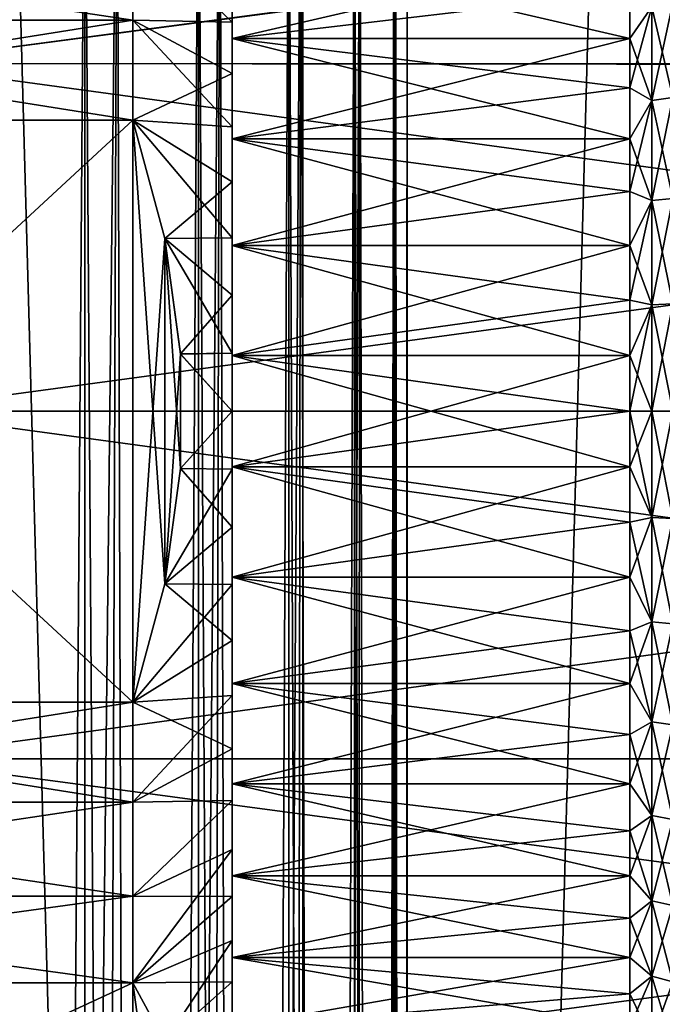
# Model space of a CAD drawing. Units: millimetres. Extents: x -30 to 226, y -50 to 215.
# Drawn here: x -4 to -2, y 28 to 31 of the extents above; entities that cross this region are included whole.
import ezdxf

# ---------------------------------------------------------------- set-up
doc = ezdxf.new("R2010")
doc.units = ezdxf.units.MM
doc.header["$LTSCALE"] = 65.185185
for name, color, linetype in [('2', 7, 'CONTINUOUS'), ('20', 7, 'CONTINUOUS'), ('23', 7, 'CONTINUOUS'), ('3', 7, 'CONTINUOUS'), ('594', 7, 'CONTINUOUS'), ('597', 7, 'CONTINUOUS'), ('598', 7, 'CONTINUOUS'), ('599', 7, 'CONTINUOUS'), ('600', 7, 'CONTINUOUS'), ('601', 7, 'CONTINUOUS'), ('602', 7, 'CONTINUOUS'), ('605', 7, 'CONTINUOUS'), ('616', 7, 'CONTINUOUS'), ('625', 7, 'CONTINUOUS'), ('626', 7, 'CONTINUOUS'), ('70', 7, 'CONTINUOUS'), ('77', 7, 'CONTINUOUS')]:
    doc.layers.add(name, color=color, linetype=linetype)

msp = doc.modelspace()

# ---------------------------------------------------------------- linework, layer by layer
at = {"layer": '2', "color": 7, "linetype": 'CONTINUOUS', "true_color": 0xaaaaaa}
for points in [[(-5.5001, 80, -26.9441), (-3.3159, 80, -27.2993), (-5.5007, 0, -26.9442), (-5.5001, 80, -26.9441)], [(-5.5007, 0, -26.9442), (-3.3159, 80, -27.2993), (-3.3148, 0, -27.2995), (-5.5007, 0, -26.9442)], [(-3.3159, 80, -27.2993), (-1.1061, 80, -27.4776), (-3.3148, 0, -27.2995), (-3.3159, 80, -27.2993)], [(-3.3148, 0, -27.2995), (-1.1061, 80, -27.4776), (-1.1073, 0, -27.4777), (-3.3148, 0, -27.2995)]]:
    msp.add_3dface(points, dxfattribs=at)
at = {"layer": '20', "color": 7, "linetype": 'CONTINUOUS', "true_color": 0xaaaaaa}
for points in [[(-3.9736, 32, 5.8756), (-4.3832, 32, 5.3528), (-4.1703, 5.5, 5.6083), (-3.9736, 32, 5.8756)], [(-4.1703, 5.5, 5.6083), (-4.3832, 32, 5.3528), (-4.383, 5.5, 5.353), (-4.1703, 5.5, 5.6083)], [(-3.9734, 5.5, 5.8759), (-3.9736, 32, 5.8756), (-4.1703, 5.5, 5.6083), (-3.9734, 5.5, 5.8759)], [(-3.63, 32, 6.444), (-3.9736, 32, 5.8756), (-3.793, 5.5, 6.1549), (-3.63, 32, 6.444)], [(-3.793, 5.5, 6.1549), (-3.9736, 32, 5.8756), (-3.9734, 5.5, 5.8759), (-3.793, 5.5, 6.1549)], [(-3.6298, 5.5, 6.4443), (-3.63, 32, 6.444), (-3.793, 5.5, 6.1549), (-3.6298, 5.5, 6.4443)], [(-3.3574, 32, 7.0497), (-3.63, 32, 6.444), (-3.4844, 5.5, 6.743), (-3.3574, 32, 7.0497)], [(-3.4844, 5.5, 6.743), (-3.63, 32, 6.444), (-3.6298, 5.5, 6.4443), (-3.4844, 5.5, 6.743)], [(-3.3573, 5.5, 7.05), (-3.3574, 32, 7.0497), (-3.4844, 5.5, 6.743), (-3.3573, 5.5, 7.05)], [(-3.1598, 32, 7.6838), (-3.3574, 32, 7.0497), (-3.2489, 5.5, 7.364), (-3.1598, 32, 7.6838)], [(-3.2489, 5.5, 7.364), (-3.3574, 32, 7.0497), (-3.3573, 5.5, 7.05), (-3.2489, 5.5, 7.364)], [(-3.1598, 5.5, 7.684), (-3.1598, 32, 7.6838), (-3.2489, 5.5, 7.364), (-3.1598, 5.5, 7.684)], [(-3.0401, 32, 8.337), (-3.1598, 32, 7.6838), (-3.09, 5.5, 8.0088), (-3.0401, 32, 8.337)], [(-3.09, 5.5, 8.0088), (-3.1598, 32, 7.6838), (-3.1598, 5.5, 7.684), (-3.09, 5.5, 8.0088)], [(-3.0401, 5.5, 8.3372), (-3.0401, 32, 8.337), (-3.09, 5.5, 8.0088), (-3.0401, 5.5, 8.3372)], [(-3, 32, 9), (-3.0401, 32, 8.337), (-3, 5.5, 9), (-3, 32, 9)], [(-3, 5.5, 9), (-3.0401, 32, 8.337), (-3.01, 5.5, 8.668), (-3, 5.5, 9)], [(-3.01, 5.5, 8.668), (-3.0401, 32, 8.337), (-3.0401, 5.5, 8.3372), (-3.01, 5.5, 8.668)]]:
    msp.add_3dface(points, dxfattribs=at)
at = {"layer": '23', "color": 7, "linetype": 'CONTINUOUS', "true_color": 0xaaaaaa}
for points in [[(-4.247, 32, 12.4874), (-3.8765, 32, 11.9788), (-4.1703, 5.5, 12.3918), (-4.247, 32, 12.4874)], [(-4.1703, 5.5, 12.3918), (-3.8765, 32, 11.9788), (-3.9734, 5.5, 12.1241), (-4.1703, 5.5, 12.3918)], [(-3.9734, 5.5, 12.1241), (-3.8765, 32, 11.9788), (-3.7931, 5.5, 11.8451), (-3.9734, 5.5, 12.1241)], [(-3.8765, 32, 11.9788), (-3.5665, 32, 11.4312), (-3.7931, 5.5, 11.8451), (-3.8765, 32, 11.9788)], [(-3.7931, 5.5, 11.8451), (-3.5665, 32, 11.4312), (-3.6299, 5.5, 11.5557), (-3.7931, 5.5, 11.8451)], [(-3.6299, 5.5, 11.5557), (-3.5665, 32, 11.4312), (-3.4844, 5.5, 11.257), (-3.6299, 5.5, 11.5557)], [(-3.5665, 32, 11.4312), (-3.3211, 32, 10.8518), (-3.4844, 5.5, 11.257), (-3.5665, 32, 11.4312)], [(-3.4844, 5.5, 11.257), (-3.3211, 32, 10.8518), (-3.3573, 5.5, 10.95), (-3.4844, 5.5, 11.257)], [(-3.3573, 5.5, 10.95), (-3.3211, 32, 10.8518), (-3.2489, 5.5, 10.636), (-3.3573, 5.5, 10.95)], [(-3.3211, 32, 10.8518), (-3.1435, 32, 10.2482), (-3.2489, 5.5, 10.636), (-3.3211, 32, 10.8518)], [(-3.2489, 5.5, 10.636), (-3.1435, 32, 10.2482), (-3.1598, 5.5, 10.316), (-3.2489, 5.5, 10.636)], [(-3.1598, 5.5, 10.316), (-3.1435, 32, 10.2482), (-3.0901, 5.5, 9.9912), (-3.1598, 5.5, 10.316)], [(-3.1435, 32, 10.2482), (-3.036, 32, 9.6282), (-3.0901, 5.5, 9.9912), (-3.1435, 32, 10.2482)], [(-3.0901, 5.5, 9.9912), (-3.036, 32, 9.6282), (-3.0401, 5.5, 9.6628), (-3.0901, 5.5, 9.9912)], [(-3.0401, 5.5, 9.6628), (-3.036, 32, 9.6282), (-3.01, 5.5, 9.332), (-3.0401, 5.5, 9.6628)], [(-3.036, 32, 9.6282), (-3, 32, 9), (-3.01, 5.5, 9.332), (-3.036, 32, 9.6282)], [(-3, 32, 9), (-3, 5.5, 9), (-3.01, 5.5, 9.332), (-3, 32, 9)]]:
    msp.add_3dface(points, dxfattribs=at)
at = {"layer": '3', "color": 7, "linetype": 'CONTINUOUS', "true_color": 0xaaaaaa}
for points in [[(-3.3148, 0, 27.2995), (-5.5001, 80, 26.9441), (-5.5007, 0, 26.9442), (-3.3148, 0, 27.2995)], [(-3.3159, 80, 27.2993), (-5.5001, 80, 26.9441), (-3.3148, 0, 27.2995), (-3.3159, 80, 27.2993)], [(-1.1061, 80, 27.4776), (-3.3159, 80, 27.2993), (-1.1073, 0, 27.4777), (-1.1061, 80, 27.4776)], [(-1.1073, 0, 27.4777), (-3.3159, 80, 27.2993), (-3.3148, 0, 27.2995), (-1.1073, 0, 27.4777)]]:
    msp.add_3dface(points, dxfattribs=at)
at = {"layer": '594', "color": 7, "linetype": 'CONTINUOUS', "true_color": 0xc8c8c8}
for points in [[(-5.7285, 31.1806, -10.3725), (-5.7285, 31.4643, -10.2087), (-3.8285, 31.1806, -10.3725), (-5.7285, 31.1806, -10.3725)], [(-3.8285, 31.1806, -10.3725), (-5.7285, 31.4643, -10.2087), (-3.8285, 31.4643, -10.2087), (-3.8285, 31.1806, -10.3725)], [(-3.8285, 31.1806, -5.6275), (-3.8285, 31.4643, -5.7913), (-5.7285, 31.1806, -5.6275), (-3.8285, 31.1806, -5.6275)], [(-5.7285, 31.1806, -5.6275), (-3.8285, 31.4643, -5.7913), (-5.7285, 31.4643, -5.7913), (-5.7285, 31.1806, -5.6275)], [(-5.7285, 30.8789, -10.5), (-5.7285, 31.1806, -10.3725), (-3.8285, 30.8789, -10.5), (-5.7285, 30.8789, -10.5)], [(-3.8285, 30.8789, -10.5), (-5.7285, 31.1806, -10.3725), (-3.8285, 31.1806, -10.3725), (-3.8285, 30.8789, -10.5)], [(-3.8285, 30.8789, -5.5), (-3.8285, 31.1806, -5.6275), (-5.7285, 30.8789, -5.5), (-3.8285, 30.8789, -5.5)], [(-5.7285, 30.8789, -5.5), (-3.8285, 31.1806, -5.6275), (-5.7285, 31.1806, -5.6275), (-5.7285, 30.8789, -5.5)], [(-5.7285, 29.1211, -10.5), (-3.8285, 29.1211, -10.5), (-3.8285, 28.8194, -10.3725), (-5.7285, 29.1211, -10.5)], [(-5.7285, 28.8194, -10.3725), (-5.7285, 29.1211, -10.5), (-3.8285, 28.8194, -10.3725), (-5.7285, 28.8194, -10.3725)], [(-5.7285, 29.1211, -5.5), (-5.7285, 28.8194, -5.6275), (-3.8285, 29.1211, -5.5), (-5.7285, 29.1211, -5.5)], [(-3.8285, 29.1211, -5.5), (-5.7285, 28.8194, -5.6275), (-3.8285, 28.8194, -5.6275), (-3.8285, 29.1211, -5.5)], [(-5.7285, 28.5357, -10.2087), (-5.7285, 28.8194, -10.3725), (-3.8285, 28.5357, -10.2087), (-5.7285, 28.5357, -10.2087)], [(-3.8285, 28.5357, -10.2087), (-5.7285, 28.8194, -10.3725), (-3.8285, 28.8194, -10.3725), (-3.8285, 28.5357, -10.2087)], [(-5.7285, 28.8194, -5.6275), (-5.7285, 28.5357, -5.7913), (-3.8285, 28.8194, -5.6275), (-5.7285, 28.8194, -5.6275)], [(-3.8285, 28.8194, -5.6275), (-5.7285, 28.5357, -5.7913), (-3.8285, 28.5357, -5.7913), (-3.8285, 28.8194, -5.6275)], [(-5.7285, 28.2744, -10.0112), (-5.7285, 28.5357, -10.2087), (-3.8285, 28.2744, -10.0112), (-5.7285, 28.2744, -10.0112)], [(-3.8285, 28.2744, -10.0112), (-5.7285, 28.5357, -10.2087), (-3.8285, 28.5357, -10.2087), (-3.8285, 28.2744, -10.0112)], [(-5.7285, 28.2744, -5.9888), (-3.8285, 28.2744, -5.9888), (-3.8285, 28.5357, -5.7913), (-5.7285, 28.2744, -5.9888)], [(-5.7285, 28.5357, -5.7913), (-5.7285, 28.2744, -5.9888), (-3.8285, 28.5357, -5.7913), (-5.7285, 28.5357, -5.7913)]]:
    msp.add_3dface(points, dxfattribs=at)
at = {"layer": '597', "color": 7, "linetype": 'CONTINUOUS', "true_color": 0xc8c8c8}
for points in [[(-3.8285, 29.1211, -10.5), (-5.7285, 29.1211, -10.5), (-3.8285, 30.8789, -10.5), (-3.8285, 29.1211, -10.5)], [(-5.7285, 29.1211, -10.5), (-5.7285, 30.8789, -10.5), (-3.8285, 30.8789, -10.5), (-5.7285, 29.1211, -10.5)], [(-3.8285, 29.1211, -10.5), (-3.8285, 30.8789, -10.5), (-3.7322, 30.5213, -10.5), (-3.8285, 29.1211, -10.5)], [(-3.7323, 29.4785, -10.5), (-3.8285, 29.1211, -10.5), (-3.7322, 30.5213, -10.5), (-3.7323, 29.4785, -10.5)], [(-3.6844, 29.8271, -10.5), (-3.7323, 29.4785, -10.5), (-3.7322, 30.5213, -10.5), (-3.6844, 29.8271, -10.5)], [(-3.6844, 30.1726, -10.5), (-3.6844, 29.8271, -10.5), (-3.7322, 30.5213, -10.5), (-3.6844, 30.1726, -10.5)]]:
    msp.add_3dface(points, dxfattribs=at)
at = {"layer": '598', "color": 7, "linetype": 'CONTINUOUS', "true_color": 0xc8c8c8}
for points in [[(-5.7285, 28.2744, -10.0112), (-3.8285, 28.2744, -10.0112), (-5.7285, 27.3955, -8.4888), (-5.7285, 28.2744, -10.0112)], [(-3.8285, 28.2744, -10.0112), (-3.8285, 27.3955, -8.4888), (-5.7285, 27.3955, -8.4888), (-3.8285, 28.2744, -10.0112)], [(-3.8285, 27.3955, -8.4888), (-3.8285, 28.2744, -10.0112), (-3.7322, 28.0956, -9.7015), (-3.8285, 27.3955, -8.4888)]]:
    msp.add_3dface(points, dxfattribs=at)
at = {"layer": '599', "color": 7, "linetype": 'CONTINUOUS', "true_color": 0xc8c8c8}
for points in [[(-5.7285, 27.3955, -7.5112), (-3.8285, 27.3955, -7.5112), (-5.7285, 28.2744, -5.9888), (-5.7285, 27.3955, -7.5112)], [(-3.8285, 27.3955, -7.5112), (-3.8285, 28.2744, -5.9888), (-5.7285, 28.2744, -5.9888), (-3.8285, 27.3955, -7.5112)], [(-3.8285, 28.2744, -5.9888), (-3.8285, 27.3955, -7.5112), (-3.7322, 27.5743, -7.2015), (-3.8285, 28.2744, -5.9888)], [(-3.7323, 28.0957, -6.2984), (-3.8285, 28.2744, -5.9888), (-3.7322, 27.5743, -7.2015), (-3.7323, 28.0957, -6.2984)]]:
    msp.add_3dface(points, dxfattribs=at)
at = {"layer": '600', "color": 7, "linetype": 'CONTINUOUS', "true_color": 0xc8c8c8}
for points in [[(-3.8285, 30.8789, -5.5), (-5.7285, 30.8789, -5.5), (-3.8285, 29.1211, -5.5), (-3.8285, 30.8789, -5.5)], [(-5.7285, 30.8789, -5.5), (-5.7285, 29.1211, -5.5), (-3.8285, 29.1211, -5.5), (-5.7285, 30.8789, -5.5)], [(-3.8285, 30.8789, -5.5), (-3.8285, 29.1211, -5.5), (-3.7322, 29.4787, -5.5), (-3.8285, 30.8789, -5.5)], [(-3.7323, 30.5215, -5.5), (-3.8285, 30.8789, -5.5), (-3.7322, 29.4787, -5.5), (-3.7323, 30.5215, -5.5)], [(-3.6844, 30.1729, -5.5), (-3.7323, 30.5215, -5.5), (-3.7322, 29.4787, -5.5), (-3.6844, 30.1729, -5.5)], [(-3.6844, 29.8274, -5.5), (-3.6844, 30.1729, -5.5), (-3.7322, 29.4787, -5.5), (-3.6844, 29.8274, -5.5)]]:
    msp.add_3dface(points, dxfattribs=at)
at = {"layer": '601', "color": 7, "linetype": 'CONTINUOUS', "true_color": 0xc8c8c8}
for points in [[(-3.8285, 31.1806, -10.3725), (-3.8285, 31.4643, -10.2087), (-3.5285, 31.1751, -10.0351), (-3.8285, 31.1806, -10.3725)], [(-3.5285, 31.1751, -10.0351), (-3.8285, 31.4643, -10.2087), (-3.5285, 31.3239, -9.9416), (-3.5285, 31.1751, -10.0351)], [(-3.8285, 30.8789, -10.5), (-3.8285, 31.1806, -10.3725), (-3.5285, 30.8586, -10.1875), (-3.8285, 30.8789, -10.5)], [(-3.5285, 30.8586, -10.1875), (-3.8285, 31.1806, -10.3725), (-3.5285, 31.0197, -10.1172), (-3.5285, 30.8586, -10.1875)], [(-3.5285, 31.0197, -10.1172), (-3.8285, 31.1806, -10.3725), (-3.5285, 31.1751, -10.0351), (-3.5285, 31.0197, -10.1172)], [(-3.7322, 30.5213, -10.5), (-3.8285, 30.8789, -10.5), (-3.5285, 30.523, -10.2911), (-3.7322, 30.5213, -10.5)], [(-3.5285, 30.523, -10.2911), (-3.8285, 30.8789, -10.5), (-3.5285, 30.6927, -10.2456), (-3.5285, 30.523, -10.2911)], [(-3.5285, 30.6927, -10.2456), (-3.8285, 30.8789, -10.5), (-3.5285, 30.8586, -10.1875), (-3.5285, 30.6927, -10.2456)], [(-3.5285, 30.3503, -10.3237), (-3.7322, 30.5213, -10.5), (-3.5285, 30.523, -10.2911), (-3.5285, 30.3503, -10.3237)], [(-3.6844, 30.1726, -10.5), (-3.7322, 30.5213, -10.5), (-3.5285, 30.1756, -10.3434), (-3.6844, 30.1726, -10.5)], [(-3.5285, 30.1756, -10.3434), (-3.7322, 30.5213, -10.5), (-3.5285, 30.3503, -10.3237), (-3.5285, 30.1756, -10.3434)], [(-3.5285, 30, -10.35), (-3.6844, 30.1726, -10.5), (-3.5285, 30.1756, -10.3434), (-3.5285, 30, -10.35)], [(-3.6844, 29.8271, -10.5), (-3.6844, 30.1726, -10.5), (-3.5285, 30, -10.35), (-3.6844, 29.8271, -10.5)], [(-3.5285, 29.8244, -10.3434), (-3.6844, 29.8271, -10.5), (-3.5285, 30, -10.35), (-3.5285, 29.8244, -10.3434)], [(-3.7323, 29.4785, -10.5), (-3.6844, 29.8271, -10.5), (-3.5285, 29.6497, -10.3237), (-3.7323, 29.4785, -10.5)], [(-3.5285, 29.6497, -10.3237), (-3.6844, 29.8271, -10.5), (-3.5285, 29.8244, -10.3434), (-3.5285, 29.6497, -10.3237)], [(-3.5285, 29.477, -10.2911), (-3.7323, 29.4785, -10.5), (-3.5285, 29.6497, -10.3237), (-3.5285, 29.477, -10.2911)], [(-3.8285, 29.1211, -10.5), (-3.7323, 29.4785, -10.5), (-3.5285, 29.3073, -10.2456), (-3.8285, 29.1211, -10.5)], [(-3.5285, 29.3073, -10.2456), (-3.7323, 29.4785, -10.5), (-3.5285, 29.477, -10.2911), (-3.5285, 29.3073, -10.2456)], [(-3.5285, 29.1414, -10.1875), (-3.8285, 29.1211, -10.5), (-3.5285, 29.3073, -10.2456), (-3.5285, 29.1414, -10.1875)], [(-3.5285, 28.9803, -10.1172), (-3.8285, 29.1211, -10.5), (-3.5285, 29.1414, -10.1875), (-3.5285, 28.9803, -10.1172)], [(-3.8285, 28.8194, -10.3725), (-3.8285, 29.1211, -10.5), (-3.5285, 28.9803, -10.1172), (-3.8285, 28.8194, -10.3725)], [(-3.5285, 28.8249, -10.0351), (-3.8285, 28.8194, -10.3725), (-3.5285, 28.9803, -10.1172), (-3.5285, 28.8249, -10.0351)], [(-3.8285, 28.5357, -10.2087), (-3.8285, 28.8194, -10.3725), (-3.5285, 28.8249, -10.0351), (-3.8285, 28.5357, -10.2087)], [(-3.5285, 28.6761, -9.9416), (-3.8285, 28.5357, -10.2087), (-3.5285, 28.8249, -10.0351), (-3.5285, 28.6761, -9.9416)], [(-3.5285, 28.5347, -9.8372), (-3.8285, 28.5357, -10.2087), (-3.5285, 28.6761, -9.9416), (-3.5285, 28.5347, -9.8372)], [(-3.8285, 28.2744, -10.0112), (-3.8285, 28.5357, -10.2087), (-3.5285, 28.5347, -9.8372), (-3.8285, 28.2744, -10.0112)], [(-3.5285, 28.4015, -9.7226), (-3.8285, 28.2744, -10.0112), (-3.5285, 28.5347, -9.8372), (-3.5285, 28.4015, -9.7226)], [(-3.5285, 28.2772, -9.5983), (-3.8285, 28.2744, -10.0112), (-3.5285, 28.4015, -9.7226), (-3.5285, 28.2772, -9.5983)], [(-3.7322, 28.0956, -9.7015), (-3.8285, 28.2744, -10.0112), (-3.5285, 28.2772, -9.5983), (-3.7322, 28.0956, -9.7015)], [(-3.5285, 28.1626, -9.4651), (-3.7322, 28.0956, -9.7015), (-3.5285, 28.2772, -9.5983), (-3.5285, 28.1626, -9.4651)]]:
    msp.add_3dface(points, dxfattribs=at)
at = {"layer": '602', "color": 7, "linetype": 'CONTINUOUS', "true_color": 0xc8c8c8}
for points in [[(-3.8285, 31.4643, -5.7913), (-3.8285, 31.1806, -5.6275), (-3.5285, 31.1751, -5.9649), (-3.8285, 31.4643, -5.7913)], [(-3.5285, 31.3239, -6.0584), (-3.8285, 31.4643, -5.7913), (-3.5285, 31.1751, -5.9649), (-3.5285, 31.3239, -6.0584)], [(-3.8285, 31.1806, -5.6275), (-3.8285, 30.8789, -5.5), (-3.5285, 31.0197, -5.8828), (-3.8285, 31.1806, -5.6275)], [(-3.5285, 31.1751, -5.9649), (-3.8285, 31.1806, -5.6275), (-3.5285, 31.0197, -5.8828), (-3.5285, 31.1751, -5.9649)], [(-3.5285, 31.0197, -5.8828), (-3.8285, 30.8789, -5.5), (-3.5285, 30.8586, -5.8125), (-3.5285, 31.0197, -5.8828)], [(-3.8285, 30.8789, -5.5), (-3.7323, 30.5215, -5.5), (-3.5285, 30.6927, -5.7544), (-3.8285, 30.8789, -5.5)], [(-3.5285, 30.8586, -5.8125), (-3.8285, 30.8789, -5.5), (-3.5285, 30.6927, -5.7544), (-3.5285, 30.8586, -5.8125)], [(-3.5285, 30.6927, -5.7544), (-3.7323, 30.5215, -5.5), (-3.5285, 30.523, -5.7089), (-3.5285, 30.6927, -5.7544)], [(-3.5285, 30.523, -5.7089), (-3.7323, 30.5215, -5.5), (-3.5285, 30.3503, -5.6763), (-3.5285, 30.523, -5.7089)], [(-3.7323, 30.5215, -5.5), (-3.6844, 30.1729, -5.5), (-3.5285, 30.3503, -5.6763), (-3.7323, 30.5215, -5.5)], [(-3.5285, 30.3503, -5.6763), (-3.6844, 30.1729, -5.5), (-3.5285, 30.1756, -5.6566), (-3.5285, 30.3503, -5.6763)], [(-3.5285, 30.1756, -5.6566), (-3.6844, 30.1729, -5.5), (-3.5285, 30, -5.65), (-3.5285, 30.1756, -5.6566)], [(-3.6844, 30.1729, -5.5), (-3.6844, 29.8274, -5.5), (-3.5285, 30, -5.65), (-3.6844, 30.1729, -5.5)], [(-3.5285, 30, -5.65), (-3.6844, 29.8274, -5.5), (-3.5285, 29.8244, -5.6566), (-3.5285, 30, -5.65)], [(-3.6844, 29.8274, -5.5), (-3.7322, 29.4787, -5.5), (-3.5285, 29.8244, -5.6566), (-3.6844, 29.8274, -5.5)], [(-3.5285, 29.8244, -5.6566), (-3.7322, 29.4787, -5.5), (-3.5285, 29.6497, -5.6763), (-3.5285, 29.8244, -5.6566)], [(-3.5285, 29.6497, -5.6763), (-3.7322, 29.4787, -5.5), (-3.5285, 29.477, -5.7089), (-3.5285, 29.6497, -5.6763)], [(-3.7322, 29.4787, -5.5), (-3.8285, 29.1211, -5.5), (-3.5285, 29.477, -5.7089), (-3.7322, 29.4787, -5.5)], [(-3.5285, 29.477, -5.7089), (-3.8285, 29.1211, -5.5), (-3.5285, 29.3073, -5.7544), (-3.5285, 29.477, -5.7089)], [(-3.5285, 29.3073, -5.7544), (-3.8285, 29.1211, -5.5), (-3.5285, 29.1414, -5.8125), (-3.5285, 29.3073, -5.7544)], [(-3.8285, 29.1211, -5.5), (-3.8285, 28.8194, -5.6275), (-3.5285, 29.1414, -5.8125), (-3.8285, 29.1211, -5.5)], [(-3.5285, 29.1414, -5.8125), (-3.8285, 28.8194, -5.6275), (-3.5285, 28.9803, -5.8828), (-3.5285, 29.1414, -5.8125)], [(-3.5285, 28.9803, -5.8828), (-3.8285, 28.8194, -5.6275), (-3.5285, 28.8249, -5.9649), (-3.5285, 28.9803, -5.8828)], [(-3.8285, 28.8194, -5.6275), (-3.8285, 28.5357, -5.7913), (-3.5285, 28.8249, -5.9649), (-3.8285, 28.8194, -5.6275)], [(-3.5285, 28.8249, -5.9649), (-3.8285, 28.5357, -5.7913), (-3.5285, 28.6761, -6.0584), (-3.5285, 28.8249, -5.9649)], [(-3.8285, 28.5357, -5.7913), (-3.8285, 28.2744, -5.9888), (-3.5285, 28.6761, -6.0584), (-3.8285, 28.5357, -5.7913)], [(-3.5285, 28.6761, -6.0584), (-3.8285, 28.2744, -5.9888), (-3.5285, 28.5347, -6.1628), (-3.5285, 28.6761, -6.0584)], [(-3.5285, 28.5347, -6.1628), (-3.8285, 28.2744, -5.9888), (-3.5285, 28.4015, -6.2774), (-3.5285, 28.5347, -6.1628)], [(-3.8285, 28.2744, -5.9888), (-3.7323, 28.0957, -6.2984), (-3.5285, 28.4015, -6.2774), (-3.8285, 28.2744, -5.9888)], [(-3.5285, 28.4015, -6.2774), (-3.7323, 28.0957, -6.2984), (-3.5285, 28.2772, -6.4017), (-3.5285, 28.4015, -6.2774)], [(-3.5285, 28.2772, -6.4017), (-3.7323, 28.0957, -6.2984), (-3.5285, 28.1626, -6.5349), (-3.5285, 28.2772, -6.4017)]]:
    msp.add_3dface(points, dxfattribs=at)
at = {"layer": '605', "color": 7, "linetype": 'CONTINUOUS', "true_color": 0xc8c8c8}
for points in [[(-3.5285, 31.4029, -6.2409), (-3.5285, 31.125, -6.0514), (-2.3285, 31.4029, -6.2409), (-3.5285, 31.4029, -6.2409)], [(-2.3285, 31.4029, -6.2409), (-3.5285, 31.125, -6.0514), (-2.3285, 31.2675, -6.141), (-2.3285, 31.4029, -6.2409)], [(-2.3285, 31.2675, -6.141), (-3.5285, 31.125, -6.0514), (-2.3285, 31.125, -6.0514), (-2.3285, 31.2675, -6.141)], [(-3.5285, 31.125, -6.0514), (-3.5285, 30.822, -5.9055), (-2.3285, 31.125, -6.0514), (-3.5285, 31.125, -6.0514)], [(-2.3285, 31.125, -6.0514), (-3.5285, 30.822, -5.9055), (-2.3285, 30.9762, -5.9728), (-2.3285, 31.125, -6.0514)], [(-2.3285, 30.9762, -5.9728), (-3.5285, 30.822, -5.9055), (-2.3285, 30.822, -5.9055), (-2.3285, 30.9762, -5.9728)], [(-3.5285, 30.822, -5.9055), (-3.5285, 30.5007, -5.8064), (-2.3285, 30.822, -5.9055), (-3.5285, 30.822, -5.9055)], [(-2.3285, 30.822, -5.9055), (-3.5285, 30.5007, -5.8064), (-2.3285, 30.6632, -5.85), (-2.3285, 30.822, -5.9055)], [(-2.3285, 30.6632, -5.85), (-3.5285, 30.5007, -5.8064), (-2.3285, 30.5007, -5.8064), (-2.3285, 30.6632, -5.85)], [(-3.5285, 30.5007, -5.8064), (-3.5285, 30.1681, -5.7563), (-2.3285, 30.5007, -5.8064), (-3.5285, 30.5007, -5.8064)], [(-2.3285, 30.5007, -5.8064), (-3.5285, 30.1681, -5.7563), (-2.3285, 30.3353, -5.7751), (-2.3285, 30.5007, -5.8064)], [(-2.3285, 30.3353, -5.7751), (-3.5285, 30.1681, -5.7563), (-2.3285, 30.1681, -5.7563), (-2.3285, 30.3353, -5.7751)], [(-3.5285, 30.1681, -5.7563), (-3.5285, 29.8319, -5.7563), (-2.3285, 30.1681, -5.7563), (-3.5285, 30.1681, -5.7563)], [(-2.3285, 30.1681, -5.7563), (-3.5285, 29.8319, -5.7563), (-2.3285, 30, -5.75), (-2.3285, 30.1681, -5.7563)], [(-2.3285, 30, -5.75), (-3.5285, 29.8319, -5.7563), (-2.3285, 29.8319, -5.7563), (-2.3285, 30, -5.75)], [(-3.5285, 29.8319, -5.7563), (-3.5285, 29.4993, -5.8064), (-2.3285, 29.8319, -5.7563), (-3.5285, 29.8319, -5.7563)], [(-2.3285, 29.8319, -5.7563), (-3.5285, 29.4993, -5.8064), (-2.3285, 29.6647, -5.7751), (-2.3285, 29.8319, -5.7563)], [(-2.3285, 29.6647, -5.7751), (-3.5285, 29.4993, -5.8064), (-2.3285, 29.4993, -5.8064), (-2.3285, 29.6647, -5.7751)], [(-3.5285, 29.4993, -5.8064), (-3.5285, 29.178, -5.9055), (-2.3285, 29.4993, -5.8064), (-3.5285, 29.4993, -5.8064)], [(-2.3285, 29.4993, -5.8064), (-3.5285, 29.178, -5.9055), (-2.3285, 29.3368, -5.85), (-2.3285, 29.4993, -5.8064)], [(-2.3285, 29.3368, -5.85), (-3.5285, 29.178, -5.9055), (-2.3285, 29.178, -5.9055), (-2.3285, 29.3368, -5.85)], [(-3.5285, 29.178, -5.9055), (-3.5285, 28.875, -6.0514), (-2.3285, 29.178, -5.9055), (-3.5285, 29.178, -5.9055)], [(-2.3285, 29.178, -5.9055), (-3.5285, 28.875, -6.0514), (-2.3285, 29.0238, -5.9728), (-2.3285, 29.178, -5.9055)], [(-2.3285, 29.0238, -5.9728), (-3.5285, 28.875, -6.0514), (-2.3285, 28.875, -6.0514), (-2.3285, 29.0238, -5.9728)], [(-3.5285, 28.875, -6.0514), (-3.5285, 28.5971, -6.2409), (-2.3285, 28.875, -6.0514), (-3.5285, 28.875, -6.0514)], [(-2.3285, 28.875, -6.0514), (-3.5285, 28.5971, -6.2409), (-2.3285, 28.7325, -6.141), (-2.3285, 28.875, -6.0514)], [(-2.3285, 28.7325, -6.141), (-3.5285, 28.5971, -6.2409), (-2.3285, 28.5971, -6.2409), (-2.3285, 28.7325, -6.141)], [(-3.5285, 28.5971, -6.2409), (-3.5285, 28.3506, -6.4696), (-2.3285, 28.5971, -6.2409), (-3.5285, 28.5971, -6.2409)], [(-2.3285, 28.5971, -6.2409), (-3.5285, 28.3506, -6.4696), (-2.3285, 28.4696, -6.3506), (-2.3285, 28.5971, -6.2409)], [(-2.3285, 28.4696, -6.3506), (-3.5285, 28.3506, -6.4696), (-2.3285, 28.3506, -6.4696), (-2.3285, 28.4696, -6.3506)], [(-3.5285, 28.3506, -6.4696), (-3.5285, 28.141, -6.7325), (-2.3285, 28.3506, -6.4696), (-3.5285, 28.3506, -6.4696)], [(-2.3285, 28.3506, -6.4696), (-3.5285, 28.141, -6.7325), (-2.3285, 28.2409, -6.5971), (-2.3285, 28.3506, -6.4696)], [(-2.3285, 28.2409, -6.5971), (-3.5285, 28.141, -6.7325), (-2.3285, 28.141, -6.7325), (-2.3285, 28.2409, -6.5971)]]:
    msp.add_3dface(points, dxfattribs=at)
at = {"layer": '616', "color": 7, "linetype": 'CONTINUOUS', "true_color": 0xc8c8c8}
for points in [[(-3.5285, 31.125, -9.9486), (-3.5285, 31.4029, -9.7591), (-2.3285, 31.125, -9.9486), (-3.5285, 31.125, -9.9486)], [(-2.3285, 31.125, -9.9486), (-3.5285, 31.4029, -9.7591), (-2.3285, 31.2675, -9.859), (-2.3285, 31.125, -9.9486)], [(-3.5285, 30.822, -10.0945), (-3.5285, 31.125, -9.9486), (-2.3285, 30.822, -10.0945), (-3.5285, 30.822, -10.0945)], [(-2.3285, 30.822, -10.0945), (-3.5285, 31.125, -9.9486), (-2.3285, 30.9762, -10.0272), (-2.3285, 30.822, -10.0945)], [(-2.3285, 30.9762, -10.0272), (-3.5285, 31.125, -9.9486), (-2.3285, 31.125, -9.9486), (-2.3285, 30.9762, -10.0272)], [(-3.5285, 30.5007, -10.1936), (-3.5285, 30.822, -10.0945), (-2.3285, 30.5007, -10.1936), (-3.5285, 30.5007, -10.1936)], [(-2.3285, 30.5007, -10.1936), (-3.5285, 30.822, -10.0945), (-2.3285, 30.6632, -10.15), (-2.3285, 30.5007, -10.1936)], [(-2.3285, 30.6632, -10.15), (-3.5285, 30.822, -10.0945), (-2.3285, 30.822, -10.0945), (-2.3285, 30.6632, -10.15)], [(-3.5285, 30.1681, -10.2437), (-3.5285, 30.5007, -10.1936), (-2.3285, 30.1681, -10.2437), (-3.5285, 30.1681, -10.2437)], [(-2.3285, 30.1681, -10.2437), (-3.5285, 30.5007, -10.1936), (-2.3285, 30.3353, -10.2249), (-2.3285, 30.1681, -10.2437)], [(-2.3285, 30.3353, -10.2249), (-3.5285, 30.5007, -10.1936), (-2.3285, 30.5007, -10.1936), (-2.3285, 30.3353, -10.2249)], [(-3.5285, 29.8319, -10.2437), (-3.5285, 30.1681, -10.2437), (-2.3285, 29.8319, -10.2437), (-3.5285, 29.8319, -10.2437)], [(-2.3285, 29.8319, -10.2437), (-3.5285, 30.1681, -10.2437), (-2.3285, 30, -10.25), (-2.3285, 29.8319, -10.2437)], [(-2.3285, 30, -10.25), (-3.5285, 30.1681, -10.2437), (-2.3285, 30.1681, -10.2437), (-2.3285, 30, -10.25)], [(-3.5285, 29.4993, -10.1936), (-3.5285, 29.8319, -10.2437), (-2.3285, 29.4993, -10.1936), (-3.5285, 29.4993, -10.1936)], [(-2.3285, 29.4993, -10.1936), (-3.5285, 29.8319, -10.2437), (-2.3285, 29.6647, -10.2249), (-2.3285, 29.4993, -10.1936)], [(-2.3285, 29.6647, -10.2249), (-3.5285, 29.8319, -10.2437), (-2.3285, 29.8319, -10.2437), (-2.3285, 29.6647, -10.2249)], [(-3.5285, 29.178, -10.0945), (-3.5285, 29.4993, -10.1936), (-2.3285, 29.178, -10.0945), (-3.5285, 29.178, -10.0945)], [(-2.3285, 29.178, -10.0945), (-3.5285, 29.4993, -10.1936), (-2.3285, 29.3368, -10.15), (-2.3285, 29.178, -10.0945)], [(-2.3285, 29.3368, -10.15), (-3.5285, 29.4993, -10.1936), (-2.3285, 29.4993, -10.1936), (-2.3285, 29.3368, -10.15)], [(-3.5285, 28.875, -9.9486), (-3.5285, 29.178, -10.0945), (-2.3285, 28.875, -9.9486), (-3.5285, 28.875, -9.9486)], [(-2.3285, 28.875, -9.9486), (-3.5285, 29.178, -10.0945), (-2.3285, 29.0238, -10.0272), (-2.3285, 28.875, -9.9486)], [(-2.3285, 29.0238, -10.0272), (-3.5285, 29.178, -10.0945), (-2.3285, 29.178, -10.0945), (-2.3285, 29.0238, -10.0272)], [(-3.5285, 28.5971, -9.7591), (-3.5285, 28.875, -9.9486), (-2.3285, 28.5971, -9.7591), (-3.5285, 28.5971, -9.7591)], [(-2.3285, 28.5971, -9.7591), (-3.5285, 28.875, -9.9486), (-2.3285, 28.7325, -9.859), (-2.3285, 28.5971, -9.7591)], [(-2.3285, 28.7325, -9.859), (-3.5285, 28.875, -9.9486), (-2.3285, 28.875, -9.9486), (-2.3285, 28.7325, -9.859)], [(-3.5285, 28.3506, -9.5304), (-3.5285, 28.5971, -9.7591), (-2.3285, 28.3506, -9.5304), (-3.5285, 28.3506, -9.5304)], [(-2.3285, 28.3506, -9.5304), (-3.5285, 28.5971, -9.7591), (-2.3285, 28.4696, -9.6494), (-2.3285, 28.3506, -9.5304)], [(-2.3285, 28.4696, -9.6494), (-3.5285, 28.5971, -9.7591), (-2.3285, 28.5971, -9.7591), (-2.3285, 28.4696, -9.6494)], [(-3.5285, 28.141, -9.2675), (-3.5285, 28.3506, -9.5304), (-2.3285, 28.141, -9.2675), (-3.5285, 28.141, -9.2675)], [(-2.3285, 28.141, -9.2675), (-3.5285, 28.3506, -9.5304), (-2.3285, 28.2409, -9.4029), (-2.3285, 28.141, -9.2675)], [(-2.3285, 28.2409, -9.4029), (-3.5285, 28.3506, -9.5304), (-2.3285, 28.3506, -9.5304), (-2.3285, 28.2409, -9.4029)]]:
    msp.add_3dface(points, dxfattribs=at)
at = {"layer": '625', "color": 7, "linetype": 'CONTINUOUS', "true_color": 0xc8c8c8}
for points in [[(-2.3285, 31.125, -9.9486), (-2.3285, 31.2675, -9.859), (-2.2617, 31.2205, -9.8991), (-2.3285, 31.125, -9.9486)], [(-2.3285, 31.125, -9.9486), (-2.2617, 31.2205, -9.8991), (-2.2617, 30.9378, -10.0535), (-2.3285, 31.125, -9.9486)], [(-2.1983, 31.2325, -9.9178), (-2.1983, 30.947, -10.0737), (-2.2617, 31.2205, -9.8991), (-2.1983, 31.2325, -9.9178)], [(-2.2617, 31.2205, -9.8991), (-2.1983, 30.947, -10.0737), (-2.2617, 30.9378, -10.0535), (-2.2617, 31.2205, -9.8991)], [(-2.3285, 30.9762, -10.0272), (-2.3285, 31.125, -9.9486), (-2.2617, 30.9378, -10.0535), (-2.3285, 30.9762, -10.0272)], [(-2.3285, 30.822, -10.0945), (-2.3285, 30.9762, -10.0272), (-2.2617, 30.9378, -10.0535), (-2.3285, 30.822, -10.0945)], [(-2.3285, 30.822, -10.0945), (-2.2617, 30.9378, -10.0535), (-2.2617, 30.636, -10.1661), (-2.3285, 30.822, -10.0945)], [(-2.1983, 30.947, -10.0737), (-2.1983, 30.6423, -10.1874), (-2.2617, 30.9378, -10.0535), (-2.1983, 30.947, -10.0737)], [(-2.2617, 30.9378, -10.0535), (-2.1983, 30.6423, -10.1874), (-2.2617, 30.636, -10.1661), (-2.2617, 30.9378, -10.0535)], [(-2.3285, 30.6632, -10.15), (-2.3285, 30.822, -10.0945), (-2.2617, 30.636, -10.1661), (-2.3285, 30.6632, -10.15)], [(-2.3285, 30.5007, -10.1936), (-2.3285, 30.6632, -10.15), (-2.2617, 30.636, -10.1661), (-2.3285, 30.5007, -10.1936)], [(-2.3285, 30.5007, -10.1936), (-2.2617, 30.636, -10.1661), (-2.2617, 30.3213, -10.2345), (-2.3285, 30.5007, -10.1936)], [(-2.1983, 30.6423, -10.1874), (-2.1983, 30.3244, -10.2565), (-2.2617, 30.636, -10.1661), (-2.1983, 30.6423, -10.1874)], [(-2.2617, 30.636, -10.1661), (-2.1983, 30.3244, -10.2565), (-2.2617, 30.3213, -10.2345), (-2.2617, 30.636, -10.1661)], [(-2.3285, 30.3353, -10.2249), (-2.3285, 30.5007, -10.1936), (-2.2617, 30.3213, -10.2345), (-2.3285, 30.3353, -10.2249)], [(-2.3285, 30.1681, -10.2437), (-2.3285, 30.3353, -10.2249), (-2.2617, 30.3213, -10.2345), (-2.3285, 30.1681, -10.2437)], [(-2.3285, 30.1681, -10.2437), (-2.2617, 30.3213, -10.2345), (-2.2617, 30, -10.2575), (-2.3285, 30.1681, -10.2437)], [(-2.1983, 30.3244, -10.2565), (-2.1983, 30, -10.2797), (-2.2617, 30.3213, -10.2345), (-2.1983, 30.3244, -10.2565)], [(-2.2617, 30.3213, -10.2345), (-2.1983, 30, -10.2797), (-2.2617, 30, -10.2575), (-2.2617, 30.3213, -10.2345)], [(-2.3285, 30, -10.25), (-2.3285, 30.1681, -10.2437), (-2.2617, 30, -10.2575), (-2.3285, 30, -10.25)], [(-2.3285, 29.8319, -10.2437), (-2.3285, 30, -10.25), (-2.2617, 29.6787, -10.2345), (-2.3285, 29.8319, -10.2437)], [(-2.3285, 30, -10.25), (-2.2617, 30, -10.2575), (-2.2617, 29.6787, -10.2345), (-2.3285, 30, -10.25)], [(-2.1983, 30, -10.2797), (-2.1983, 29.6756, -10.2565), (-2.2617, 30, -10.2575), (-2.1983, 30, -10.2797)], [(-2.2617, 30, -10.2575), (-2.1983, 29.6756, -10.2565), (-2.2617, 29.6787, -10.2345), (-2.2617, 30, -10.2575)], [(-2.3285, 29.6647, -10.2249), (-2.3285, 29.8319, -10.2437), (-2.2617, 29.6787, -10.2345), (-2.3285, 29.6647, -10.2249)], [(-2.3285, 29.6647, -10.2249), (-2.2617, 29.6787, -10.2345), (-2.2617, 29.364, -10.1661), (-2.3285, 29.6647, -10.2249)], [(-2.1983, 29.6756, -10.2565), (-2.1983, 29.3577, -10.1874), (-2.2617, 29.6787, -10.2345), (-2.1983, 29.6756, -10.2565)], [(-2.2617, 29.6787, -10.2345), (-2.1983, 29.3577, -10.1874), (-2.2617, 29.364, -10.1661), (-2.2617, 29.6787, -10.2345)], [(-2.3285, 29.4993, -10.1936), (-2.3285, 29.6647, -10.2249), (-2.2617, 29.364, -10.1661), (-2.3285, 29.4993, -10.1936)], [(-2.3285, 29.3368, -10.15), (-2.3285, 29.4993, -10.1936), (-2.2617, 29.364, -10.1661), (-2.3285, 29.3368, -10.15)], [(-2.3285, 29.3368, -10.15), (-2.2617, 29.364, -10.1661), (-2.2617, 29.0622, -10.0535), (-2.3285, 29.3368, -10.15)], [(-2.1983, 29.3577, -10.1874), (-2.1983, 29.053, -10.0737), (-2.2617, 29.364, -10.1661), (-2.1983, 29.3577, -10.1874)], [(-2.2617, 29.364, -10.1661), (-2.1983, 29.053, -10.0737), (-2.2617, 29.0622, -10.0535), (-2.2617, 29.364, -10.1661)], [(-2.3285, 29.178, -10.0945), (-2.3285, 29.3368, -10.15), (-2.2617, 29.0622, -10.0535), (-2.3285, 29.178, -10.0945)], [(-2.3285, 29.0238, -10.0272), (-2.3285, 29.178, -10.0945), (-2.2617, 29.0622, -10.0535), (-2.3285, 29.0238, -10.0272)], [(-2.3285, 29.0238, -10.0272), (-2.2617, 29.0622, -10.0535), (-2.2617, 28.7795, -9.8991), (-2.3285, 29.0238, -10.0272)], [(-2.1983, 29.053, -10.0737), (-2.1983, 28.7675, -9.9178), (-2.2617, 29.0622, -10.0535), (-2.1983, 29.053, -10.0737)], [(-2.2617, 29.0622, -10.0535), (-2.1983, 28.7675, -9.9178), (-2.2617, 28.7795, -9.8991), (-2.2617, 29.0622, -10.0535)], [(-2.3285, 28.875, -9.9486), (-2.3285, 29.0238, -10.0272), (-2.2617, 28.7795, -9.8991), (-2.3285, 28.875, -9.9486)], [(-2.3285, 28.7325, -9.859), (-2.3285, 28.875, -9.9486), (-2.2617, 28.7795, -9.8991), (-2.3285, 28.7325, -9.859)], [(-2.3285, 28.7325, -9.859), (-2.2617, 28.7795, -9.8991), (-2.2617, 28.5216, -9.7061), (-2.3285, 28.7325, -9.859)], [(-2.1983, 28.7675, -9.9178), (-2.1983, 28.5071, -9.7229), (-2.2617, 28.7795, -9.8991), (-2.1983, 28.7675, -9.9178)], [(-2.2617, 28.7795, -9.8991), (-2.1983, 28.5071, -9.7229), (-2.2617, 28.5216, -9.7061), (-2.2617, 28.7795, -9.8991)], [(-2.3285, 28.5971, -9.7591), (-2.3285, 28.7325, -9.859), (-2.2617, 28.5216, -9.7061), (-2.3285, 28.5971, -9.7591)], [(-2.3285, 28.4696, -9.6494), (-2.3285, 28.5971, -9.7591), (-2.2617, 28.5216, -9.7061), (-2.3285, 28.4696, -9.6494)], [(-2.3285, 28.4696, -9.6494), (-2.2617, 28.5216, -9.7061), (-2.2617, 28.2939, -9.4784), (-2.3285, 28.4696, -9.6494)], [(-2.1983, 28.5071, -9.7229), (-2.1983, 28.2771, -9.4929), (-2.2617, 28.5216, -9.7061), (-2.1983, 28.5071, -9.7229)], [(-2.2617, 28.5216, -9.7061), (-2.1983, 28.2771, -9.4929), (-2.2617, 28.2939, -9.4784), (-2.2617, 28.5216, -9.7061)], [(-2.3285, 28.3506, -9.5304), (-2.3285, 28.4696, -9.6494), (-2.2617, 28.2939, -9.4784), (-2.3285, 28.3506, -9.5304)], [(-2.3285, 28.2409, -9.4029), (-2.3285, 28.3506, -9.5304), (-2.2617, 28.2939, -9.4784), (-2.3285, 28.2409, -9.4029)], [(-2.3285, 28.2409, -9.4029), (-2.2617, 28.2939, -9.4784), (-2.2617, 28.1009, -9.2205), (-2.3285, 28.2409, -9.4029)], [(-2.1983, 28.2771, -9.4929), (-2.1983, 28.0822, -9.2325), (-2.2617, 28.2939, -9.4784), (-2.1983, 28.2771, -9.4929)], [(-2.2617, 28.2939, -9.4784), (-2.1983, 28.0822, -9.2325), (-2.2617, 28.1009, -9.2205), (-2.2617, 28.2939, -9.4784)], [(-2.3285, 28.141, -9.2675), (-2.3285, 28.2409, -9.4029), (-2.2617, 28.1009, -9.2205), (-2.3285, 28.141, -9.2675)]]:
    msp.add_3dface(points, dxfattribs=at)
at = {"layer": '626', "color": 7, "linetype": 'CONTINUOUS', "true_color": 0xc8c8c8}
for points in [[(-2.3285, 31.2675, -6.141), (-2.3285, 31.125, -6.0514), (-2.2617, 31.2205, -6.1009), (-2.3285, 31.2675, -6.141)], [(-2.3285, 31.125, -6.0514), (-2.3285, 30.9762, -5.9728), (-2.2617, 31.2205, -6.1009), (-2.3285, 31.125, -6.0514)], [(-2.3285, 30.9762, -5.9728), (-2.2617, 30.9378, -5.9465), (-2.2617, 31.2205, -6.1009), (-2.3285, 30.9762, -5.9728)], [(-2.1983, 30.947, -5.9263), (-2.1983, 31.2325, -6.0822), (-2.2617, 30.9378, -5.9465), (-2.1983, 30.947, -5.9263)], [(-2.2617, 30.9378, -5.9465), (-2.1983, 31.2325, -6.0822), (-2.2617, 31.2205, -6.1009), (-2.2617, 30.9378, -5.9465)], [(-2.3285, 30.9762, -5.9728), (-2.3285, 30.822, -5.9055), (-2.2617, 30.9378, -5.9465), (-2.3285, 30.9762, -5.9728)], [(-2.3285, 30.822, -5.9055), (-2.3285, 30.6632, -5.85), (-2.2617, 30.9378, -5.9465), (-2.3285, 30.822, -5.9055)], [(-2.3285, 30.6632, -5.85), (-2.2617, 30.636, -5.8339), (-2.2617, 30.9378, -5.9465), (-2.3285, 30.6632, -5.85)], [(-2.1983, 30.6423, -5.8126), (-2.1983, 30.947, -5.9263), (-2.2617, 30.636, -5.8339), (-2.1983, 30.6423, -5.8126)], [(-2.2617, 30.636, -5.8339), (-2.1983, 30.947, -5.9263), (-2.2617, 30.9378, -5.9465), (-2.2617, 30.636, -5.8339)], [(-2.3285, 30.6632, -5.85), (-2.3285, 30.5007, -5.8064), (-2.2617, 30.636, -5.8339), (-2.3285, 30.6632, -5.85)], [(-2.3285, 30.5007, -5.8064), (-2.3285, 30.3353, -5.7751), (-2.2617, 30.636, -5.8339), (-2.3285, 30.5007, -5.8064)], [(-2.3285, 30.3353, -5.7751), (-2.2617, 30.3213, -5.7655), (-2.2617, 30.636, -5.8339), (-2.3285, 30.3353, -5.7751)], [(-2.1983, 30.3244, -5.7435), (-2.1983, 30.6423, -5.8126), (-2.2617, 30.3213, -5.7655), (-2.1983, 30.3244, -5.7435)], [(-2.2617, 30.3213, -5.7655), (-2.1983, 30.6423, -5.8126), (-2.2617, 30.636, -5.8339), (-2.2617, 30.3213, -5.7655)], [(-2.3285, 30.3353, -5.7751), (-2.3285, 30.1681, -5.7563), (-2.2617, 30.3213, -5.7655), (-2.3285, 30.3353, -5.7751)], [(-2.3285, 30.1681, -5.7563), (-2.3285, 30, -5.75), (-2.2617, 30.3213, -5.7655), (-2.3285, 30.1681, -5.7563)], [(-2.3285, 30, -5.75), (-2.2617, 30, -5.7425), (-2.2617, 30.3213, -5.7655), (-2.3285, 30, -5.75)], [(-2.1983, 30, -5.7203), (-2.1983, 30.3244, -5.7435), (-2.2617, 30, -5.7425), (-2.1983, 30, -5.7203)], [(-2.2617, 30, -5.7425), (-2.1983, 30.3244, -5.7435), (-2.2617, 30.3213, -5.7655), (-2.2617, 30, -5.7425)], [(-2.3285, 30, -5.75), (-2.3285, 29.8319, -5.7563), (-2.2617, 30, -5.7425), (-2.3285, 30, -5.75)], [(-2.3285, 29.8319, -5.7563), (-2.2617, 29.6787, -5.7655), (-2.2617, 30, -5.7425), (-2.3285, 29.8319, -5.7563)], [(-2.1983, 29.6756, -5.7435), (-2.1983, 30, -5.7203), (-2.2617, 29.6787, -5.7655), (-2.1983, 29.6756, -5.7435)], [(-2.2617, 29.6787, -5.7655), (-2.1983, 30, -5.7203), (-2.2617, 30, -5.7425), (-2.2617, 29.6787, -5.7655)], [(-2.3285, 29.8319, -5.7563), (-2.3285, 29.6647, -5.7751), (-2.2617, 29.6787, -5.7655), (-2.3285, 29.8319, -5.7563)], [(-2.3285, 29.6647, -5.7751), (-2.3285, 29.4993, -5.8064), (-2.2617, 29.6787, -5.7655), (-2.3285, 29.6647, -5.7751)], [(-2.3285, 29.4993, -5.8064), (-2.2617, 29.364, -5.8339), (-2.2617, 29.6787, -5.7655), (-2.3285, 29.4993, -5.8064)], [(-2.2617, 29.364, -5.8339), (-2.1983, 29.6756, -5.7435), (-2.2617, 29.6787, -5.7655), (-2.2617, 29.364, -5.8339)], [(-2.1983, 29.3577, -5.8126), (-2.1983, 29.6756, -5.7435), (-2.2617, 29.364, -5.8339), (-2.1983, 29.3577, -5.8126)], [(-2.3285, 29.4993, -5.8064), (-2.3285, 29.3368, -5.85), (-2.2617, 29.364, -5.8339), (-2.3285, 29.4993, -5.8064)], [(-2.3285, 29.3368, -5.85), (-2.3285, 29.178, -5.9055), (-2.2617, 29.364, -5.8339), (-2.3285, 29.3368, -5.85)], [(-2.3285, 29.178, -5.9055), (-2.2617, 29.0622, -5.9465), (-2.2617, 29.364, -5.8339), (-2.3285, 29.178, -5.9055)], [(-2.2617, 29.0622, -5.9465), (-2.1983, 29.3577, -5.8126), (-2.2617, 29.364, -5.8339), (-2.2617, 29.0622, -5.9465)], [(-2.1983, 29.053, -5.9263), (-2.1983, 29.3577, -5.8126), (-2.2617, 29.0622, -5.9465), (-2.1983, 29.053, -5.9263)], [(-2.3285, 29.178, -5.9055), (-2.3285, 29.0238, -5.9728), (-2.2617, 29.0622, -5.9465), (-2.3285, 29.178, -5.9055)], [(-2.3285, 29.0238, -5.9728), (-2.3285, 28.875, -6.0514), (-2.2617, 29.0622, -5.9465), (-2.3285, 29.0238, -5.9728)], [(-2.3285, 28.875, -6.0514), (-2.2617, 28.7795, -6.1009), (-2.2617, 29.0622, -5.9465), (-2.3285, 28.875, -6.0514)], [(-2.2617, 28.7795, -6.1009), (-2.1983, 29.053, -5.9263), (-2.2617, 29.0622, -5.9465), (-2.2617, 28.7795, -6.1009)], [(-2.1983, 28.7675, -6.0822), (-2.1983, 29.053, -5.9263), (-2.2617, 28.7795, -6.1009), (-2.1983, 28.7675, -6.0822)], [(-2.3285, 28.875, -6.0514), (-2.3285, 28.7325, -6.141), (-2.2617, 28.7795, -6.1009), (-2.3285, 28.875, -6.0514)], [(-2.3285, 28.7325, -6.141), (-2.3285, 28.5971, -6.2409), (-2.2617, 28.7795, -6.1009), (-2.3285, 28.7325, -6.141)], [(-2.3285, 28.5971, -6.2409), (-2.2617, 28.5216, -6.2939), (-2.2617, 28.7795, -6.1009), (-2.3285, 28.5971, -6.2409)], [(-2.2617, 28.5216, -6.2939), (-2.1983, 28.7675, -6.0822), (-2.2617, 28.7795, -6.1009), (-2.2617, 28.5216, -6.2939)], [(-2.1983, 28.5071, -6.2771), (-2.1983, 28.7675, -6.0822), (-2.2617, 28.5216, -6.2939), (-2.1983, 28.5071, -6.2771)], [(-2.3285, 28.5971, -6.2409), (-2.3285, 28.4696, -6.3506), (-2.2617, 28.5216, -6.2939), (-2.3285, 28.5971, -6.2409)], [(-2.3285, 28.4696, -6.3506), (-2.3285, 28.3506, -6.4696), (-2.2617, 28.5216, -6.2939), (-2.3285, 28.4696, -6.3506)], [(-2.3285, 28.3506, -6.4696), (-2.2617, 28.2939, -6.5216), (-2.2617, 28.5216, -6.2939), (-2.3285, 28.3506, -6.4696)], [(-2.2617, 28.2939, -6.5216), (-2.1983, 28.5071, -6.2771), (-2.2617, 28.5216, -6.2939), (-2.2617, 28.2939, -6.5216)], [(-2.1983, 28.2771, -6.5071), (-2.1983, 28.5071, -6.2771), (-2.2617, 28.2939, -6.5216), (-2.1983, 28.2771, -6.5071)], [(-2.3285, 28.3506, -6.4696), (-2.3285, 28.2409, -6.5971), (-2.2617, 28.2939, -6.5216), (-2.3285, 28.3506, -6.4696)], [(-2.3285, 28.2409, -6.5971), (-2.3285, 28.141, -6.7325), (-2.2617, 28.2939, -6.5216), (-2.3285, 28.2409, -6.5971)], [(-2.3285, 28.141, -6.7325), (-2.2617, 28.1009, -6.7795), (-2.2617, 28.2939, -6.5216), (-2.3285, 28.141, -6.7325)], [(-2.2617, 28.1009, -6.7795), (-2.1983, 28.2771, -6.5071), (-2.2617, 28.2939, -6.5216), (-2.2617, 28.1009, -6.7795)], [(-2.1983, 28.0822, -6.7675), (-2.1983, 28.2771, -6.5071), (-2.2617, 28.1009, -6.7795), (-2.1983, 28.0822, -6.7675)]]:
    msp.add_3dface(points, dxfattribs=at)
at = {"layer": '70', "color": 7, "linetype": 'CONTINUOUS', "true_color": 0xaaaaaa}
for points in [[(-4.5687, 32.0784, 1.7816), (3.1295, 32.0732, 1.7827), (-4.5687, 31.0498, 1.9444), (-4.5687, 32.0784, 1.7816)], [(-4.5687, 31.0498, -17.9444), (3.1295, 32.0653, -17.7843), (-4.5687, 32.0784, -17.7816), (-4.5687, 31.0498, -17.9444)], [(3.1295, 32.0732, 1.7827), (3.1295, 31.047, 1.9447), (-4.5687, 31.0498, 1.9444), (3.1295, 32.0732, 1.7827)], [(3.1295, 31.0423, -17.9453), (3.1295, 32.0653, -17.7843), (-4.5687, 31.0498, -17.9444), (3.1295, 31.0423, -17.9453)], [(3.1295, 31.047, 1.9447), (3.1295, 30, 2), (-4.5687, 31.0498, 1.9444), (3.1295, 31.047, 1.9447)], [(-4.5687, 31.0498, 1.9444), (3.1295, 30, 2), (-4.5687, 30, 2), (-4.5687, 31.0498, 1.9444)], [(-4.5687, 30, -18), (3.1295, 31.0423, -17.9453), (-4.5687, 31.0498, -17.9444), (-4.5687, 30, -18)], [(3.1295, 30, -18), (3.1295, 31.0423, -17.9453), (-4.5687, 30, -18), (3.1295, 30, -18)]]:
    msp.add_3dface(points, dxfattribs=at)
at = {"layer": '77', "color": 7, "linetype": 'CONTINUOUS', "true_color": 0xaaaaaa}
for points in [[(3.1295, 30, 2), (3.1295, 28.9502, 1.9444), (-4.5687, 30, 2), (3.1295, 30, 2)], [(-4.5687, 30, 2), (3.1295, 28.9502, 1.9444), (-4.5687, 28.9502, 1.9444), (-4.5687, 30, 2)], [(3.1295, 28.9502, -17.9444), (3.1295, 30, -18), (-4.5687, 28.9502, -17.9444), (3.1295, 28.9502, -17.9444)], [(3.1295, 30, -18), (-4.5687, 30, -18), (-4.5687, 28.9502, -17.9444), (3.1295, 30, -18)], [(3.1295, 28.9502, 1.9444), (3.1295, 27.9216, 1.7816), (-4.5687, 28.9502, 1.9444), (3.1295, 28.9502, 1.9444)], [(3.1295, 27.9216, 1.7816), (-4.5687, 27.9216, 1.7816), (-4.5687, 28.9502, 1.9444), (3.1295, 27.9216, 1.7816)], [(3.1295, 27.9216, -17.7816), (3.1295, 28.9502, -17.9444), (-4.5687, 27.9216, -17.7816), (3.1295, 27.9216, -17.7816)], [(3.1295, 28.9502, -17.9444), (-4.5687, 28.9502, -17.9444), (-4.5687, 27.9216, -17.7816), (3.1295, 28.9502, -17.9444)]]:
    msp.add_3dface(points, dxfattribs=at)

doc.saveas('drawing.dxf')
